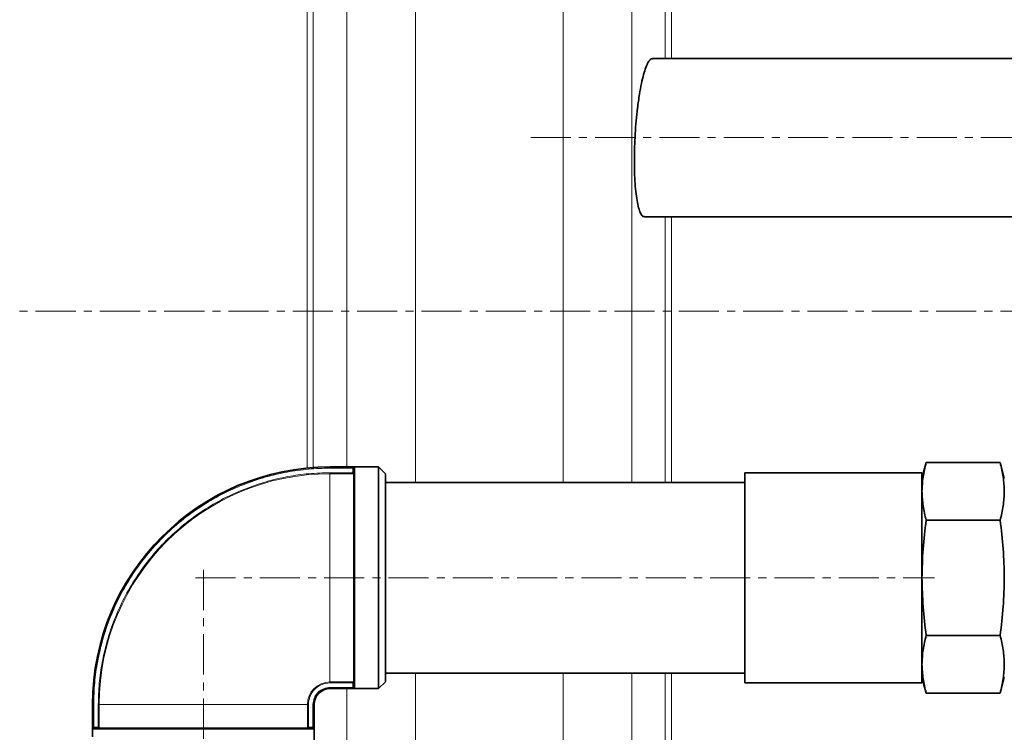
# Model space of a CAD drawing. Units: millimetres. Extents: x 2412 to 10668, y 3459 to 9344.
# Drawn here: x 5805 to 6116, y 7057 to 7282 of the extents above; entities that cross this region are included whole.
import ezdxf

# ---------------------------------------------------------------- set-up
doc = ezdxf.new("R2010")
doc.units = ezdxf.units.MM
doc.linetypes.add('CENTERX2', pattern=[20.32, 12.7, -2.54, 2.54, -2.54])

msp = doc.modelspace()

# ---------------------------------------------------------------- hatches: boundary and pattern name
at = {"linetype": 'Continuous', "lineweight": 18}
h = msp.add_hatch(dxfattribs=at)
h.set_pattern_fill('ANSI37', scale=20, style=0)
h.set_pattern_definition([(45, (1727.63, 1394.12), (-44.9013, 44.9013), []), (135, (1727.63, 1394.12), (-44.9013, -44.9013), [])])
edge = h.paths.add_edge_path(flags=0)
edge.add_line((5661.29, 6194.74), (5756.29, 6194.74))
edge.add_line((5756.29, 6194.74), (5906.29, 6194.74))
edge.add_line((5906.29, 6194.74), (6001.29, 6194.74))
edge.add_line((6001.29, 6194.74), (6151.29, 6194.74))
edge.add_line((6151.29, 6194.74), (6470.32, 6194.74))
edge.add_arc((6470.32, 6200.74), 6, 270, 293.8082)
edge.add_arc((6330.25, 6518.21), 353, 293.8082, 344.4973)
edge.add_spline(control_points=[(6670.41, 6423.86), (6678.06, 6451.46), (6684.92, 6479.29), (6693.98, 6521.29), (6696.8, 6535.34), (6700.72, 6556.46), (6701.98, 6563.51), (6703.79, 6574.1), (6704.38, 6577.63), (6705.24, 6582.93), (6705.53, 6584.7), (6705.95, 6587.35), (6706.09, 6588.24), (6706.37, 6590.01), (6706.51, 6590.91), (6706.66, 6591.87), (6706.67, 6591.96), (6706.69, 6592.05)], knot_values=[0, 0, 0, 0, 0.112427, 0.112427, 0.168641, 0.168641, 0.196748, 0.196748, 0.210801, 0.210801, 0.217828, 0.217828, 0.221341, 0.221341, 0.224855, 0.224855, 0.22523, 0.22523, 0.22523, 0.22523], weights=[0.553415, 0.553415, 0.553415, 0.553415, 0.553415, 0.553415, 0.553415, 0.553415, 0.553415, 0.553415, 0.553415, 0.553415, 0.553415, 0.553415, 0.553415, 0.553415, 0.553415, 0.553415], degree=3, periodic=0)
edge.add_line((6706.69, 6592.05), (6707.77, 6599.54))
edge.add_arc((6713.71, 6598.68), 6, 94.5812, 171.7443, ccw=False)
edge.add_line((6713.23, 6604.66), (6716.09, 6604.89))
edge.add_arc((6715.29, 6614.85), 10, 274.5812, 439.4791)
edge.add_arc((6718.21, 6630.59), 6, 172.6926, 259.4791, ccw=False)
edge.add_spline(control_points=[(6712.26, 6631.35), (6712.4, 6632.45), (6712.54, 6633.54), (6713.2, 6638.73), (6713.69, 6642.82), (6715.14, 6655.11), (6716.03, 6663.31), (6718.51, 6687.93), (6719.88, 6704.37), (6723.19, 6753.75), (6724.29, 6786.74), (6724.29, 6852.73), (6723.19, 6885.72), (6719.88, 6935.1), (6718.51, 6951.54), (6716.03, 6976.16), (6715.14, 6984.36), (6713.69, 6996.65), (6713.2, 7000.74), (6712.54, 7005.93), (6712.4, 7007.03), (6712.26, 7008.13)], knot_values=[0, 0, 0, 0, 0.008377, 0.008377, 0.039627, 0.039627, 0.102127, 0.102127, 0.227127, 0.227127, 0.477127, 0.477127, 0.727127, 0.727127, 0.852127, 0.852127, 0.914627, 0.914627, 0.945877, 0.945877, 0.954255, 0.954255, 0.954255, 0.954255], weights=[0.553415, 0.553415, 0.553415, 0.553415, 0.553415, 0.553415, 0.553415, 0.553415, 0.553415, 0.553415, 0.553415, 0.553415, 0.553415, 0.553415, 0.553415, 0.553415, 0.553415, 0.553415, 0.553415, 0.553415, 0.553415, 0.553415], degree=3, periodic=0)
edge.add_arc((6718.21, 7008.89), 6, 100.5209, 187.3074, ccw=False)
edge.add_arc((6715.29, 7024.62), 10, 280.5209, 445.4188)
edge.add_line((6716.09, 7034.59), (6708.25, 7035.22))
edge.add_arc((6708.73, 7041.2), 6, 214.4699, 265.4188, ccw=False)
edge.add_line((6703.79, 7037.8), (6669.14, 7088.28))
edge.add_arc((6674.08, 7091.67), 6, 160.193, 214.4699, ccw=False)
edge.add_arc((6662.79, 7095.74), 6, 340.193, 360)
edge.add_line((6668.79, 7095.74), (6668.79, 7118.24))
edge.add_line((6668.79, 7118.24), (6658.79, 7118.24))
edge.add_line((6658.79, 7118.24), (6658.79, 7103.34))
edge.add_line((6658.79, 7103.34), (6654.82, 7109.13))
edge.add_line((6654.82, 7109.13), (6608.65, 7077.44))
edge.add_line((6608.65, 7077.44), (6646.82, 7021.84))
edge.add_arc((5243.17, 6819.74), 1418.13, -15.50267, 8.1934, ccw=False)
edge.add_arc((6330.25, 6518.21), 290, 286.7988, 344.4973, ccw=False)
edge.add_arc((6171.29, 7044.74), 840, 270, 286.79881, ccw=False)
edge.add_line((6171.29, 6204.74), (6151.29, 6204.74))
edge.add_line((6151.29, 6204.74), (6001.29, 6204.74))
edge.add_line((6001.29, 6204.74), (5906.29, 6204.74))
edge.add_line((5906.29, 6204.74), (5756.29, 6204.74))
edge.add_line((5756.29, 6204.74), (5661.29, 6204.74))
edge.add_line((5661.29, 6204.74), (5586.29, 6204.74))
edge.add_line((5586.29, 6204.74), (5586.29, 6194.74))
edge.add_line((5586.29, 6194.74), (5661.29, 6194.74))

# ---------------------------------------------------------------- linework, layer by layer
at = {"color": 8, "linetype": 'Continuous', "lineweight": 18}
for p, q in [((5896.22, 7311.37), (5896.22, 7140.39)), ((5898.19, 7140.55), (5898.19, 7310.83)), ((6009.39, 7310.83), (6009.39, 7269.74)), ((6011.36, 7269.74), (6011.36, 7311.37)), ((5908.8, 7291.09), (5908.8, 7140.74)), ((5998.78, 7135.89), (5998.78, 7291.09)), ((5930.47, 7135.89), (5930.47, 7285.12)), ((5977.12, 7285.12), (5977.12, 7135.89)), ((6009.39, 7219.74), (6009.39, 7135.89)), ((6011.36, 7135.89), (6011.36, 7219.74)), ((5903.48, 7140.74), (5903.48, 7140.67)), ((5910.68, 7140.67), (5903.48, 7140.67)), ((5903.48, 7140.37), (5903.48, 7140.67)), ((5910.68, 7140.37), (5903.48, 7140.37)), ((5903.48, 7138.92), (5903.48, 7138.62)), ((5903.48, 7138.92), (5910.68, 7138.92)), ((5903.48, 7072.85), (5903.48, 7138.62)), ((5910.68, 7138.62), (5903.48, 7138.62)), ((5910.68, 7138.92), (5910.68, 7140.37)), ((5910.68, 7138.92), (5910.98, 7138.92)), ((5910.68, 7138.92), (5910.68, 7138.62)), ((5911.28, 7070.85), (5911.28, 7140.62)), ((5903.48, 7072.85), (5910.68, 7072.85)), ((5903.48, 7072.85), (5903.48, 7072.56)), ((5910.68, 7072.56), (5903.48, 7072.56)), ((5910.68, 7072.85), (5910.68, 7072.56)), ((5910.68, 7071.11), (5910.68, 7072.56)), ((5910.98, 7072.56), (5910.68, 7072.56)), ((5930.47, 6440.7), (5930.47, 7075.59)), ((5977.12, 7075.59), (5977.12, 6440.7)), ((5998.78, 7039.62), (5998.78, 7075.59)), ((6009.39, 7075.59), (6009.39, 6376.54)), ((6011.36, 6376.25), (6011.36, 7075.59)), ((5903.48, 7070.81), (5903.48, 7071.11)), ((5903.48, 7071.11), (5910.68, 7071.11)), ((5903.48, 7070.74), (5903.48, 7070.81)), ((5903.48, 7070.81), (5910.68, 7070.81)), ((5908.8, 7070.74), (5908.8, 6435.84)), ((5828.55, 7065.74), (5828.48, 7065.74)), ((5828.55, 7065.74), (5828.55, 7058.54)), ((5828.85, 7065.74), (5828.55, 7065.74)), ((5828.85, 7065.74), (5828.85, 7058.54)), ((5830.6, 7065.74), (5830.3, 7065.74)), ((5830.3, 7058.54), (5830.3, 7065.74)), ((5830.6, 7065.74), (5896.37, 7065.74)), ((5830.6, 7065.74), (5830.6, 7058.54)), ((5896.37, 7058.54), (5896.37, 7065.74)), ((5896.66, 7065.74), (5896.37, 7065.74)), ((5896.66, 7065.74), (5896.66, 7058.54)), ((5898.11, 7058.54), (5898.11, 7065.74)), ((5898.11, 7065.74), (5898.41, 7065.74)), ((5898.41, 7058.54), (5898.41, 7065.74)), ((5898.41, 7065.74), (5898.48, 7065.74)), ((5898.37, 7057.94), (5828.6, 7057.94)), ((5828.85, 7058.54), (5830.3, 7058.54)), ((5830.3, 7058.24), (5830.3, 7058.54)), ((5830.6, 7058.54), (5830.3, 7058.54)), ((5896.66, 7058.54), (5896.37, 7058.54)), ((5896.66, 7058.54), (5896.66, 7058.24)), ((5896.66, 7058.54), (5898.11, 7058.54))]:
    msp.add_line(p, q, dxfattribs=at)
at = {"color": 7, "linetype": 'Continuous', "lineweight": 35}
for p, q in [((6127.6, 7269.74), (6005.34, 7269.74)), ((6002.79, 7219.74), (6133.98, 7219.74)), ((6091.79, 7142.11), (6090.48, 7137.24)), ((6091.79, 7142.11), (6115.18, 7142.11)), ((6116.48, 7137.24), (6115.18, 7142.11)), ((5918.78, 7140.74), (5903.48, 7140.74)), ((5920.98, 7138.54), (5918.78, 7140.74)), ((5918.78, 7070.74), (5918.78, 7140.74)), ((5920.98, 7105.74), (5920.98, 7138.54)), ((6090.48, 7138.89), (6034.48, 7138.89)), ((6034.48, 7105.74), (6034.48, 7138.89)), ((6090.48, 7105.74), (6090.48, 7138.89)), ((6034.48, 7135.89), (5920.98, 7135.89)), ((6115.18, 7123.92), (6091.79, 7123.92)), ((5920.98, 7072.94), (5920.98, 7105.74)), ((6034.48, 7072.59), (6034.48, 7105.74)), ((6090.48, 7072.59), (6090.48, 7105.74)), ((6091.79, 7087.55), (6115.18, 7087.55)), ((5918.78, 7070.74), (5920.98, 7072.94)), ((5920.98, 7075.59), (6034.48, 7075.59)), ((6034.48, 7072.59), (6090.48, 7072.59)), ((6090.48, 7074.24), (6091.79, 7069.36)), ((6115.18, 7069.36), (6116.48, 7074.24)), ((5903.48, 7070.74), (5918.78, 7070.74)), ((6091.79, 7069.36), (6115.18, 7069.36)), ((5828.48, 7065.74), (5828.48, 7055.58)), ((5898.48, 7050.44), (5898.48, 7065.74))]:
    msp.add_line(p, q, dxfattribs=at)
at = {"color": 7, "linetype": 'CENTERX2', "lineweight": 18}
for p, q in [((5966.88, 7244.74), (6186.5, 7244.74)), ((5546.29, 7189.95), (6240.4, 7189.95)), ((5863.48, 7108.24), (5863.48, 6345.74)), ((5860.98, 7105.74), (6094.48, 7105.74))]:
    msp.add_line(p, q, dxfattribs=at)
at = {"color": 7, "linetype": 'Continuous', "lineweight": 35}
for radius in [75, 5]:
    msp.add_arc((5903.48, 7065.74), radius, 90, 180, dxfattribs=at)
at = {"color": 8, "linetype": 'Continuous', "lineweight": 18}
for centre, radius, start, end in [((5903.48, 7065.74), 74.93, 90, 180), ((5903.48, 7065.74), 72.88, 90, 180), ((5910.68, 7138.92), 0.299, 269.8985, 359.8982), ((5903.48, 7065.74), 7.12, 90, 180), ((5910.68, 7072.56), 0.299, 0.1018, 90.1015), ((5903.48, 7065.74), 5.07, 90, 180), ((5830.3, 7058.54), 0.299, 270.1018, 0.1015), ((5896.67, 7058.54), 0.299, 179.8985, 269.8982)]:
    msp.add_arc(centre, radius, start, end, dxfattribs=at)
at = {"color": 7, "linetype": 'Continuous', "lineweight": 35}
for points, knots in [([(6001.23, 7258.46), (6001.43, 7259.61), (6001.84, 7261.91), (6002.53, 7264.75), (6003.26, 7267.04), (6004.01, 7268.66), (6004.71, 7269.6), (6005.15, 7269.66), (6005.34, 7269.68)], [0, 0, 0, 0, 0.171909, 0.343829, 0.515674, 0.687524, 0.860585, 1, 1, 1, 1]), ([(6002.79, 7219.83), (6002.66, 7219.82), (6002.27, 7219.79), (6001.69, 7220.54), (6001.08, 7222.02), (6000.56, 7224.17), (6000.14, 7226.92), (5999.84, 7230.16), (5999.66, 7233.8), (5999.6, 7237.72), (5999.68, 7241.82), (5999.87, 7245.99), (6000.18, 7250.11), (6000.62, 7254.38), (6001.01, 7257.02), (6001.23, 7258.46)], [0, 0, 0, 0, 0.04593, 0.126321, 0.20626, 0.286193, 0.365056, 0.443913, 0.521576, 0.599237, 0.67613, 0.753026, 0.829915, 0.90681, 1, 1, 1, 1]), ([(6090.48, 7133.02), (6090.55, 7134.53), (6090.67, 7137.58), (6091.42, 7140.6), (6091.79, 7142.11)], [0, 0, 0, 0, 0.498791, 1, 1, 1, 1]), ([(6115.18, 7142.11), (6115.55, 7140.6), (6116.29, 7137.58), (6116.42, 7134.54), (6116.48, 7133.02)], [0, 0, 0, 0, 0.498963, 1, 1, 1, 1]), ([(5910.98, 7140.32), (5910.98, 7140.17), (5910.98, 7139.86), (5910.98, 7138.77), (5910.98, 7136.92), (5910.98, 7133.9), (5910.98, 7129.91), (5910.98, 7125.83), (5910.98, 7122.02), (5910.98, 7118.01), (5910.98, 7113.92), (5910.98, 7109.82), (5910.98, 7105.74), (5910.98, 7101.66), (5910.98, 7097.56), (5910.98, 7092.76), (5910.98, 7087.44), (5910.98, 7082.66), (5910.98, 7079.04), (5910.98, 7076.4), (5910.98, 7074.28), (5910.98, 7072.7), (5910.98, 7071.62), (5910.98, 7071.3), (5910.98, 7071.15)], [0, 0, 0, 0, 0.039116, 0.07932, 0.120542, 0.184637, 0.249944, 0.293502, 0.336704, 0.379458, 0.420676, 0.460881, 0.5, 0.539115, 0.57932, 0.620542, 0.684637, 0.749944, 0.793502, 0.836704, 0.879458, 0.920676, 0.960882, 1, 1, 1, 1]), ([(6091.79, 7123.92), (6091.42, 7125.43), (6090.68, 7128.45), (6090.55, 7131.49), (6090.48, 7133.02)], [0, 0, 0, 0, 0.498963, 1, 1, 1, 1]), ([(6116.48, 7133.02), (6116.42, 7131.5), (6116.29, 7128.46), (6115.55, 7125.44), (6115.18, 7123.92)], [0, 0, 0, 0, 0.498791, 1, 1, 1, 1]), ([(6090.48, 7105.74), (6090.55, 7108.77), (6090.67, 7114.86), (6091.42, 7120.9), (6091.79, 7123.92)], [0, 0, 0, 0, 0.498791, 1, 1, 1, 1]), ([(6115.18, 7123.92), (6115.55, 7120.91), (6116.29, 7114.87), (6116.42, 7108.79), (6116.48, 7105.74)], [0, 0, 0, 0, 0.498963, 1, 1, 1, 1]), ([(6091.79, 7087.55), (6091.42, 7090.57), (6090.68, 7096.61), (6090.55, 7102.69), (6090.48, 7105.74)], [0, 0, 0, 0, 0.498963, 1, 1, 1, 1]), ([(6116.48, 7105.74), (6116.42, 7102.7), (6116.29, 7096.62), (6115.55, 7090.58), (6115.18, 7087.55)], [0, 0, 0, 0, 0.498791, 1, 1, 1, 1]), ([(6090.48, 7078.46), (6090.55, 7079.98), (6090.67, 7083.02), (6091.42, 7086.04), (6091.79, 7087.55)], [0, 0, 0, 0, 0.498791, 1, 1, 1, 1]), ([(6115.18, 7087.55), (6115.55, 7086.04), (6116.29, 7083.02), (6116.42, 7079.98), (6116.48, 7078.46)], [0, 0, 0, 0, 0.498963, 1, 1, 1, 1]), ([(6091.79, 7069.36), (6091.42, 7070.87), (6090.68, 7073.89), (6090.55, 7076.93), (6090.48, 7078.46)], [0, 0, 0, 0, 0.4989632, 1, 1, 1, 1]), ([(6116.48, 7078.46), (6116.42, 7076.94), (6116.29, 7073.9), (6115.55, 7070.88), (6115.18, 7069.36)], [0, 0, 0, 0, 0.498791, 1, 1, 1, 1]), ([(5828.9, 7058.24), (5829.05, 7058.24), (5829.36, 7058.24), (5830.45, 7058.24), (5832.3, 7058.24), (5835.32, 7058.24), (5839.31, 7058.24), (5843.39, 7058.24), (5847.2, 7058.24), (5851.21, 7058.24), (5855.3, 7058.24), (5859.4, 7058.24), (5863.48, 7058.24), (5867.56, 7058.24), (5871.66, 7058.24), (5876.46, 7058.24), (5881.78, 7058.24), (5886.56, 7058.24), (5890.18, 7058.24), (5892.82, 7058.24), (5894.94, 7058.24), (5896.52, 7058.24), (5897.6, 7058.24), (5897.92, 7058.24), (5898.07, 7058.24)], [0, 0, 0, 0, 0.039116, 0.07932, 0.120542, 0.184637, 0.249944, 0.293502, 0.336704, 0.379458, 0.420676, 0.460881, 0.5, 0.539115, 0.57932, 0.620542, 0.684637, 0.749944, 0.793502, 0.836704, 0.879458, 0.920676, 0.960882, 1, 1, 1, 1])]:
    msp.add_open_spline(points, degree=3, knots=knots, dxfattribs=at)
at = {"color": 8, "linetype": 'Continuous', "lineweight": 18}
for points, knots in [([(5903.48, 7140.37), (5901.21, 7140.31), (5896.65, 7140.19), (5889.78, 7139.2), (5882.86, 7137.59), (5875.92, 7135.22), (5869.11, 7132.13), (5862.55, 7128.3), (5856.35, 7123.77), (5850.62, 7118.6), (5845.45, 7112.87), (5840.92, 7106.67), (5837.09, 7100.11), (5834, 7093.3), (5831.63, 7086.36), (5830.02, 7079.44), (5829.03, 7072.57), (5828.91, 7068.01), (5828.85, 7065.74)], [0, 0, 0, 0, 0.0582474, 0.1164971, 0.1774686, 0.2399878, 0.3038027, 0.3686253, 0.4341375, 0.5, 0.5658625, 0.6313747, 0.6961973, 0.7600122, 0.8225314, 0.8835029, 0.9417503, 1, 1, 1, 1]), ([(5830.3, 7065.74), (5830.36, 7067.97), (5830.48, 7072.43), (5831.44, 7079.18), (5833.03, 7085.96), (5835.35, 7092.77), (5838.38, 7099.44), (5842.14, 7105.88), (5846.57, 7111.96), (5851.64, 7117.58), (5857.26, 7122.65), (5863.34, 7127.08), (5869.78, 7130.84), (5876.45, 7133.87), (5883.26, 7136.19), (5890.04, 7137.78), (5896.79, 7138.74), (5901.25, 7138.86), (5903.48, 7138.92)], [0, 0, 0, 0, 0.058247, 0.116497, 0.177469, 0.239988, 0.303803, 0.368625, 0.434137, 0.5, 0.565862, 0.631375, 0.696197, 0.760012, 0.822531, 0.883503, 0.94175, 1, 1, 1, 1]), ([(5910.68, 7140.67), (5910.76, 7140.67), (5910.92, 7140.67), (5911.12, 7140.66), (5911.25, 7140.64), (5911.27, 7140.63), (5911.28, 7140.62)], [0, 0, 0, 0, 0.249144, 0.498574, 0.74882, 1, 1, 1, 1]), ([(5910.68, 7140.37), (5910.72, 7140.37), (5910.79, 7140.37), (5910.87, 7140.36), (5910.93, 7140.35), (5910.96, 7140.34), (5910.98, 7140.33), (5910.98, 7140.33), (5910.98, 7140.32)], [0, 0, 0, 0, 0.223035, 0.463309, 0.590671, 0.722548, 0.858978, 1, 1, 1, 1]), ([(5903.48, 7072.56), (5902.62, 7072.46), (5901.31, 7072.32), (5899.72, 7071.47), (5898.63, 7070.59), (5897.75, 7069.5), (5896.9, 7067.91), (5896.76, 7066.6), (5896.66, 7065.74)], [0, 0, 0, 0, 0.2394568, 0.3683607, 0.5, 0.6316393, 0.7605432, 1, 1, 1, 1]), ([(5898.11, 7065.74), (5898.18, 7066.41), (5898.29, 7067.45), (5898.96, 7068.7), (5899.66, 7069.56), (5900.52, 7070.26), (5901.77, 7070.93), (5902.81, 7071.04), (5903.48, 7071.11)], [0, 0, 0, 0, 0.239457, 0.368361, 0.5, 0.631639, 0.760543, 1, 1, 1, 1]), ([(5910.98, 7071.15), (5910.98, 7071.15), (5910.98, 7071.14), (5910.96, 7071.13), (5910.93, 7071.12), (5910.87, 7071.12), (5910.79, 7071.11), (5910.72, 7071.11), (5910.68, 7071.11)], [0, 0, 0, 0, 0.141021, 0.277451, 0.409328, 0.53669, 0.776964, 1, 1, 1, 1]), ([(5911.28, 7070.85), (5911.27, 7070.85), (5911.25, 7070.83), (5911.12, 7070.82), (5910.92, 7070.81), (5910.76, 7070.81), (5910.68, 7070.81)], [0, 0, 0, 0, 0.2511851, 0.5014342, 0.7508592, 1, 1, 1, 1]), ([(5828.6, 7057.94), (5828.59, 7057.95), (5828.58, 7057.97), (5828.56, 7058.1), (5828.55, 7058.3), (5828.55, 7058.46), (5828.55, 7058.54)], [0, 0, 0, 0, 0.251185, 0.501434, 0.75086, 1, 1, 1, 1]), ([(5828.9, 7058.24), (5828.89, 7058.24), (5828.89, 7058.24), (5828.88, 7058.26), (5828.87, 7058.29), (5828.86, 7058.35), (5828.85, 7058.43), (5828.85, 7058.5), (5828.85, 7058.54)], [0, 0, 0, 0, 0.141021, 0.277451, 0.409328, 0.53669, 0.776964, 1, 1, 1, 1]), ([(5898.11, 7058.54), (5898.11, 7058.5), (5898.11, 7058.43), (5898.1, 7058.35), (5898.1, 7058.29), (5898.09, 7058.26), (5898.08, 7058.24), (5898.07, 7058.24), (5898.07, 7058.24)], [0, 0, 0, 0, 0.223035, 0.4633089, 0.5906711, 0.7225475, 0.8589784, 1, 1, 1, 1]), ([(5898.41, 7058.54), (5898.41, 7058.46), (5898.41, 7058.3), (5898.4, 7058.1), (5898.39, 7057.97), (5898.37, 7057.95), (5898.37, 7057.94)], [0, 0, 0, 0, 0.249145, 0.498574, 0.748819, 1, 1, 1, 1])]:
    msp.add_open_spline(points, degree=3, knots=knots, dxfattribs=at)
for points in [[(5910.68, 7140.37), (5910.68, 7140.41), (5910.68, 7140.48), (5910.68, 7140.58), (5910.68, 7140.65), (5910.68, 7140.66), (5910.68, 7140.67)], [(5911.28, 7140.62), (5911.24, 7140.62), (5911.16, 7140.61), (5911.07, 7140.54), (5911, 7140.44), (5910.99, 7140.36), (5910.98, 7140.32)], [(5910.68, 7070.81), (5910.68, 7070.81), (5910.68, 7070.83), (5910.68, 7070.9), (5910.68, 7070.99), (5910.68, 7071.07), (5910.68, 7071.11)], [(5910.98, 7071.15), (5910.99, 7071.11), (5911, 7071.03), (5911.07, 7070.93), (5911.16, 7070.87), (5911.24, 7070.86), (5911.28, 7070.85)], [(5828.55, 7058.54), (5828.56, 7058.54), (5828.57, 7058.54), (5828.64, 7058.54), (5828.74, 7058.54), (5828.81, 7058.54), (5828.85, 7058.54)], [(5828.9, 7058.24), (5828.86, 7058.23), (5828.78, 7058.22), (5828.68, 7058.15), (5828.61, 7058.06), (5828.6, 7057.98), (5828.6, 7057.94)], [(5898.37, 7057.94), (5898.36, 7057.98), (5898.35, 7058.06), (5898.29, 7058.15), (5898.19, 7058.22), (5898.11, 7058.23), (5898.07, 7058.24)], [(5898.11, 7058.54), (5898.15, 7058.54), (5898.23, 7058.54), (5898.32, 7058.54), (5898.39, 7058.54), (5898.41, 7058.54), (5898.41, 7058.54)]]:
    msp.add_open_spline(points, degree=3, dxfattribs=at)

doc.saveas('drawing.dxf')
